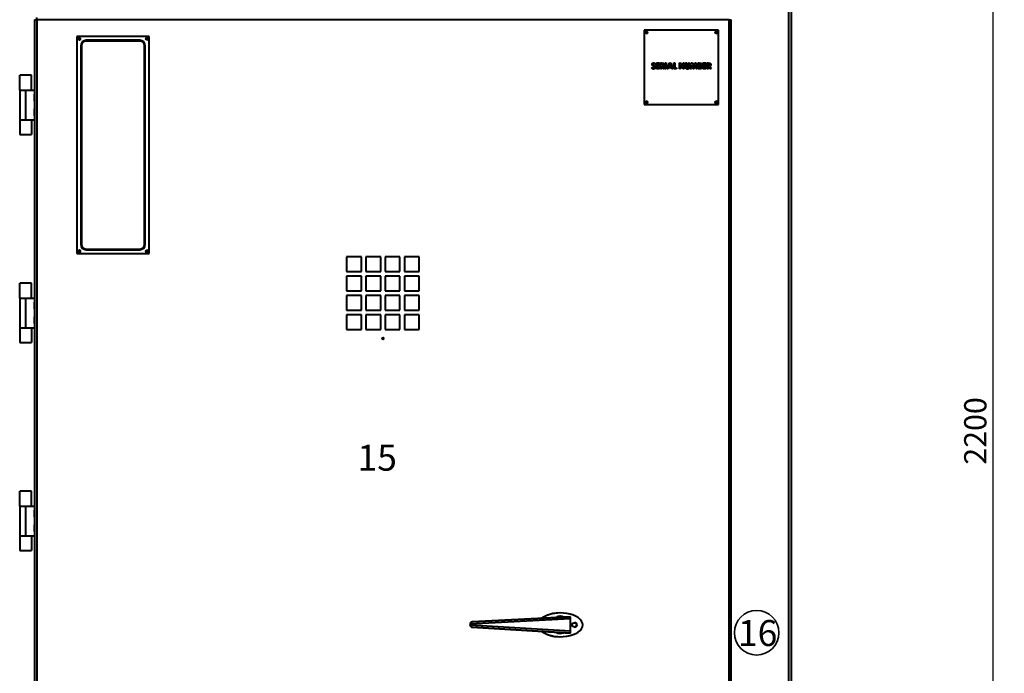
# Model space of a CAD drawing. Units: millimetres. Extents: x 91 to 22105, y -34 to 5054.
# Drawn here: x 9161 to 10487, y 2170 to 3050 of the extents above; entities that cross this region are included whole.
import ezdxf

# ---------------------------------------------------------------- set-up
doc = ezdxf.new("R2010")
doc.units = ezdxf.units.MM
doc.header["$LTSCALE"] = 5
doc.layers.get('0').update_dxf_attribs({"lineweight": 35})
doc.layers.add('olcu', color=1, linetype='Continuous', lineweight=25)
doc.styles.get("Standard").update_dxf_attribs({"font": 'txt', "height": 30})
doc.dimstyles.new('ölçel 1-10', dxfattribs={"dimtxt": 30, "dimasz": 15, "dimexe": 15, "dimexo": 0, "dimgap": 4, "dimtad": 1, "dimtxsty": 'Standard', "dimcen": 2.5, "dimclrd": 1, "dimclre": 1, "dimclrt": 1, "dimadec": 0, "dimazin": 0, "dimtfac": 1, "dimtmove": 0, "dimatfit": 3, "dimfxl": 1, "dimarcsym": 0})

# ---------------------------------------------------------------- blocks, each defined once
blk = doc.blocks.new('*D2989')
at = {"layer": 'Defpoints', "color": 0}
for p in [(10201.5, 3596.5), (10472.2, 3596.5), (10200.3, 1396.5)]:
    blk.add_point(p, dxfattribs=at)
at = {"layer": 'olcu', "color": 1, "lineweight": -2}
for p, q in [((10201.5, 3596.5), (10487.2, 3596.5)), ((10472.2, 1411.5), (10472.2, 3581.5)), ((10200.3, 1396.5), (10487.2, 1396.5))]:
    blk.add_line(p, q, dxfattribs=at)
at = {"layer": 'olcu', "color": 1}
for points in [[(10474.7, 3581.5), (10469.7, 3581.5), (10472.2, 3596.5)], [(10469.7, 1411.5), (10474.7, 1411.5), (10472.2, 1396.5)]]:
    blk.add_solid(points, dxfattribs=at)
at = {"layer": 'olcu', "color": 1, "insert": (10452, 2496.5), "char_height": 30, "attachment_point": 5, "rotation": 90}
blk.add_mtext('2200', dxfattribs=at)

msp = doc.modelspace()

# ---------------------------------------------------------------- linework, layer by layer
at = {"color": 8, "linetype": 'Continuous', "lineweight": 40}
for p, q in [((10196.475, 3536.453), (10196.475, 2007.953)), ((9241.563, 2736.961), (9241.563, 2739.945))]:
    msp.add_line(p, q, dxfattribs=at)
at = {"color": 7, "linetype": 'Continuous', "lineweight": 40}
for p, q in [((10200.275, 3536.453), (10200.275, 1396.453)), ((9181.401, 3050.153), (9181.17, 3050.153)), ((9181.17, 3050.153), (9181.17, 2955.453)), ((9181.401, 3050.153), (9184.23, 3050.153)), ((9181.401, 3050.153), (9181.401, 1420.753)), ((10116.569, 3050.153), (9184.23, 3050.153)), ((9184.23, 3050.153), (9184.23, 1420.753)), ((10116.569, 3050.153), (10119.339, 3050.153)), ((10116.569, 1420.753), (10116.569, 3050.153)), ((10119.339, 1420.753), (10119.339, 3050.153)), ((9238.427, 3027.453), (9238.432, 3027.453)), ((9238.427, 3027.453), (9238.427, 2735.453)), ((9238.432, 3027.453), (9238.432, 2735.453)), ((9335.427, 3027.453), (9238.432, 3027.453)), ((9335.427, 2735.453), (9335.427, 3027.453)), ((10002.375, 3035.953), (10002.38, 3035.953)), ((10002.375, 3035.953), (10002.375, 2935.953)), ((10002.38, 3035.953), (10002.38, 2935.953)), ((10102.375, 3035.953), (10002.38, 3035.953)), ((10100.275, 3031.773), (10100.275, 3034.133)), ((10102.375, 2935.953), (10102.375, 3035.953)), ((9243.432, 3014.953), (9243.432, 2747.953)), ((9244.43, 3014.953), (9244.432, 3014.953)), ((9244.43, 3014.953), (9244.43, 2747.953)), ((9244.432, 3014.953), (9244.432, 2747.953)), ((9250.929, 3021.453), (9250.931, 3021.453)), ((9322.927, 3022.453), (9250.931, 3022.453)), ((9322.927, 3021.453), (9250.931, 3021.453)), ((9329.427, 2747.953), (9329.427, 3014.953)), ((9330.425, 3014.953), (9330.427, 3014.953)), ((9330.425, 2747.953), (9330.425, 3014.953)), ((9330.427, 2747.953), (9330.427, 3014.953)), ((10012.325, 2985.412), (10013.578, 2986.164)), ((10012.346, 2985.412), (10012.325, 2985.412)), ((10012.346, 2985.412), (10013.599, 2986.164)), ((10012.753, 2990.054), (10012.732, 2990.054)), ((10013.599, 2986.164), (10013.578, 2986.164)), ((10014.753, 2987.268), (10014.733, 2987.268)), ((10014.836, 2992.067), (10014.815, 2992.067)), ((10014.847, 2983.722), (10014.826, 2983.722)), ((10015.806, 2985.899), (10015.785, 2985.899)), ((10015.962, 2989.828), (10015.941, 2989.828)), ((10017.027, 2990.803), (10015.962, 2989.828)), ((10018.634, 2983.926), (10018.634, 2991.863)), ((10018.655, 2991.863), (10018.634, 2991.863)), ((10018.655, 2983.926), (10018.634, 2983.926)), ((10018.655, 2991.863), (10022.929, 2991.863)), ((10018.655, 2983.926), (10018.655, 2991.863)), ((10022.929, 2983.926), (10018.655, 2983.926)), ((10020.08, 2990.439), (10020.08, 2988.912)), ((10022.929, 2990.439), (10020.08, 2990.439)), ((10020.08, 2988.912), (10022.929, 2988.912)), ((10020.08, 2987.487), (10020.08, 2985.35)), ((10022.929, 2987.487), (10020.08, 2987.487)), ((10020.08, 2985.35), (10022.929, 2985.35)), ((10022.929, 2991.863), (10022.929, 2990.439)), ((10022.929, 2988.912), (10022.929, 2987.487)), ((10022.929, 2985.35), (10022.929, 2983.926)), ((10024.333, 2983.926), (10024.333, 2991.863)), ((10024.354, 2991.863), (10024.333, 2991.863)), ((10024.354, 2983.926), (10024.333, 2983.926)), ((10024.354, 2991.863), (10026.013, 2991.863)), ((10024.354, 2983.926), (10024.354, 2991.863)), ((10025.778, 2983.926), (10024.354, 2983.926)), ((10025.778, 2990.439), (10025.778, 2988.81)), ((10026.263, 2990.439), (10025.778, 2990.439)), ((10025.778, 2988.81), (10026.333, 2988.81)), ((10025.778, 2987.386), (10025.778, 2983.926)), ((10026.261, 2987.386), (10025.778, 2987.386)), ((10027.99, 2983.926), (10026.241, 2987.386)), ((10028.01, 2983.926), (10026.261, 2987.386)), ((10027.762, 2987.548), (10029.594, 2983.926)), ((10027.813, 2989.628), (10027.793, 2989.628)), ((10028.01, 2983.926), (10027.99, 2983.926)), ((10029.594, 2983.926), (10028.01, 2983.926)), ((10030.54, 2983.926), (10030.54, 2991.863)), ((10030.561, 2991.863), (10030.54, 2991.863)), ((10030.561, 2983.926), (10030.54, 2983.926)), ((10030.561, 2983.926), (10030.561, 2991.863)), ((10030.561, 2991.863), (10031.985, 2991.863)), ((10031.985, 2983.926), (10030.561, 2983.926)), ((10031.985, 2991.863), (10031.985, 2983.926)), ((10033.033, 2983.926), (10036.24, 2991.863)), ((10033.054, 2983.926), (10033.033, 2983.926)), ((10033.054, 2983.926), (10036.261, 2991.863)), ((10034.574, 2983.926), (10033.054, 2983.926)), ((10035.191, 2985.554), (10034.574, 2983.926)), ((10038.649, 2985.554), (10035.191, 2985.554)), ((10036.921, 2989.734), (10035.731, 2986.979)), ((10035.731, 2986.979), (10038.11, 2986.979)), ((10036.261, 2991.863), (10036.24, 2991.863)), ((10036.261, 2991.863), (10037.582, 2991.863)), ((10038.089, 2986.979), (10036.91, 2989.71)), ((10038.11, 2986.979), (10036.921, 2989.734)), ((10037.582, 2991.863), (10040.787, 2983.926)), ((10039.245, 2983.926), (10038.628, 2985.554)), ((10039.266, 2983.926), (10038.649, 2985.554)), ((10039.266, 2983.926), (10039.245, 2983.926)), ((10040.787, 2983.926), (10039.266, 2983.926)), ((10041.937, 2983.926), (10041.937, 2991.863)), ((10041.958, 2991.863), (10041.937, 2991.863)), ((10041.958, 2983.926), (10041.937, 2983.926)), ((10041.958, 2983.926), (10041.958, 2991.863)), ((10041.958, 2991.863), (10043.382, 2991.863)), ((10045.621, 2983.926), (10041.958, 2983.926)), ((10043.382, 2991.863), (10043.382, 2985.35)), ((10043.382, 2985.35), (10045.621, 2985.35)), ((10045.621, 2985.35), (10045.621, 2983.926)), ((10049.874, 2983.926), (10049.874, 2991.863)), ((10049.895, 2991.863), (10049.874, 2991.863)), ((10049.895, 2983.926), (10049.874, 2983.926)), ((10049.895, 2983.926), (10049.895, 2991.863)), ((10049.895, 2991.863), (10051.178, 2991.863)), ((10051.319, 2983.926), (10049.895, 2983.926)), ((10051.178, 2991.863), (10054.779, 2986.64)), ((10051.319, 2989.133), (10051.319, 2983.926)), ((10054.911, 2983.926), (10051.319, 2989.133)), ((10054.89, 2983.926), (10051.319, 2989.103)), ((10054.758, 2986.67), (10054.758, 2991.863)), ((10054.779, 2991.863), (10054.758, 2991.863)), ((10054.779, 2991.863), (10056.204, 2991.863)), ((10054.779, 2986.64), (10054.779, 2991.863)), ((10054.911, 2983.926), (10054.89, 2983.926)), ((10056.204, 2983.926), (10054.911, 2983.926)), ((10056.204, 2991.863), (10056.204, 2983.926)), ((10058.014, 2987.128), (10058.014, 2991.863)), ((10058.035, 2991.863), (10058.014, 2991.863)), ((10058.035, 2987.128), (10058.014, 2987.128)), ((10058.035, 2987.128), (10058.035, 2991.863)), ((10058.035, 2991.863), (10059.46, 2991.863)), ((10059.46, 2991.863), (10059.46, 2986.699)), ((10060.635, 2983.722), (10060.614, 2983.722)), ((10061.779, 2986.888), (10061.779, 2991.863)), ((10061.8, 2991.863), (10061.779, 2991.863)), ((10061.8, 2986.888), (10061.779, 2986.888)), ((10061.8, 2991.863), (10063.225, 2991.863)), ((10061.8, 2986.888), (10061.8, 2991.863)), ((10063.225, 2991.863), (10063.225, 2987.128)), ((10064.323, 2983.926), (10065.664, 2991.863)), ((10064.344, 2983.926), (10064.323, 2983.926)), ((10064.344, 2983.926), (10065.685, 2991.863)), ((10065.788, 2983.926), (10064.344, 2983.926)), ((10065.685, 2991.863), (10065.664, 2991.863)), ((10065.685, 2991.863), (10067.163, 2991.863)), ((10066.634, 2988.939), (10065.788, 2983.926)), ((10068.254, 2983.926), (10066.627, 2988.897)), ((10068.275, 2983.926), (10066.634, 2988.939)), ((10067.163, 2991.863), (10068.974, 2986.327)), ((10068.275, 2983.926), (10068.254, 2983.926)), ((10069.664, 2983.926), (10068.275, 2983.926)), ((10068.964, 2986.358), (10070.777, 2991.863)), ((10068.974, 2986.327), (10070.798, 2991.863)), ((10071.315, 2988.939), (10069.664, 2983.926)), ((10070.798, 2991.863), (10070.777, 2991.863)), ((10070.798, 2991.863), (10072.262, 2991.863)), ((10072.141, 2983.926), (10071.301, 2988.897)), ((10072.162, 2983.926), (10071.315, 2988.939)), ((10072.162, 2983.926), (10072.141, 2983.926)), ((10073.604, 2983.926), (10072.162, 2983.926)), ((10072.262, 2991.863), (10073.604, 2983.926)), ((10074.906, 2983.926), (10074.906, 2991.863)), ((10074.927, 2991.863), (10074.906, 2991.863)), ((10074.927, 2983.926), (10074.906, 2983.926)), ((10074.927, 2991.863), (10076.199, 2991.863)), ((10074.927, 2983.926), (10074.927, 2991.863)), ((10077.159, 2983.926), (10074.927, 2983.926)), ((10076.352, 2990.439), (10076.352, 2988.709)), ((10076.798, 2990.439), (10076.352, 2990.439)), ((10076.352, 2988.709), (10076.73, 2988.709)), ((10076.352, 2987.386), (10076.352, 2985.35)), ((10076.692, 2987.386), (10076.352, 2987.386)), ((10076.352, 2985.35), (10076.762, 2985.35)), ((10077.98, 2989.602), (10077.959, 2989.602)), ((10078.488, 2986.279), (10078.468, 2986.279)), ((10081.317, 2983.926), (10081.317, 2991.863)), ((10081.338, 2991.863), (10081.317, 2991.863)), ((10081.338, 2983.926), (10081.317, 2983.926)), ((10081.338, 2991.863), (10085.611, 2991.863)), ((10081.338, 2983.926), (10081.338, 2991.863)), ((10085.611, 2983.926), (10081.338, 2983.926)), ((10082.762, 2990.439), (10082.762, 2988.912)), ((10085.611, 2990.439), (10082.762, 2990.439)), ((10082.762, 2988.912), (10085.611, 2988.912)), ((10082.762, 2987.487), (10082.762, 2985.35)), ((10085.611, 2987.487), (10082.762, 2987.487)), ((10082.762, 2985.35), (10085.611, 2985.35)), ((10085.611, 2991.863), (10085.611, 2990.439)), ((10085.611, 2988.912), (10085.611, 2987.487)), ((10085.611, 2985.35), (10085.611, 2983.926)), ((10087.015, 2983.926), (10087.015, 2991.863)), ((10087.036, 2991.863), (10087.015, 2991.863)), ((10087.036, 2983.926), (10087.015, 2983.926)), ((10087.036, 2983.926), (10087.036, 2991.863)), ((10087.036, 2991.863), (10088.696, 2991.863)), ((10088.461, 2983.926), (10087.036, 2983.926)), ((10088.461, 2990.439), (10088.461, 2988.81)), ((10088.946, 2990.439), (10088.461, 2990.439)), ((10088.461, 2988.81), (10089.016, 2988.81)), ((10088.461, 2987.386), (10088.461, 2983.926)), ((10088.944, 2987.386), (10088.461, 2987.386)), ((10090.672, 2983.926), (10088.923, 2987.386)), ((10090.693, 2983.926), (10088.944, 2987.386)), ((10090.445, 2987.548), (10092.277, 2983.926)), ((10090.496, 2989.628), (10090.475, 2989.628)), ((10090.693, 2983.926), (10090.672, 2983.926)), ((10092.277, 2983.926), (10090.693, 2983.926)), ((9177.275, 2975.453), (9161.275, 2975.453)), ((9161.275, 2955.453), (9161.275, 2975.453)), ((9177.275, 2955.453), (9177.275, 2975.453)), ((9161.275, 2955.453), (9169.275, 2955.453)), ((9161.275, 2955.453), (9161.275, 2915.453)), ((9169.275, 2955.453), (9181.275, 2955.453)), ((9169.275, 2955.453), (9169.275, 2915.453)), ((9181.275, 2955.453), (9181.275, 2915.453)), ((10002.375, 2935.953), (10002.38, 2935.953)), ((10002.38, 2935.953), (10102.375, 2935.953)), ((10100.275, 2940.133), (10100.275, 2937.773)), ((9161.275, 2915.453), (9161.275, 2895.453)), ((9161.275, 2915.453), (9169.275, 2915.453)), ((9169.275, 2915.453), (9181.275, 2915.453)), ((9177.275, 2915.453), (9177.275, 2895.453)), ((9181.17, 2915.453), (9181.17, 2675.453)), ((9161.275, 2895.453), (9177.275, 2895.453)), ((9244.43, 2747.953), (9244.432, 2747.953)), ((9330.425, 2747.953), (9330.427, 2747.953)), ((9238.427, 2735.453), (9238.432, 2735.453)), ((9238.432, 2735.453), (9335.427, 2735.453)), ((9241.377, 2736.954), (9241.377, 2739.952)), ((9250.929, 2741.453), (9250.931, 2741.453)), ((9250.931, 2741.453), (9322.927, 2741.453)), ((9250.931, 2740.453), (9322.927, 2740.453)), ((9601.402, 2730.953), (9601.402, 2710.953)), ((9621.401, 2730.953), (9601.402, 2730.953)), ((9621.38, 2710.953), (9621.38, 2730.953)), ((9621.401, 2710.953), (9621.401, 2730.953)), ((9627.4, 2730.953), (9627.4, 2710.953)), ((9647.399, 2730.953), (9627.4, 2730.953)), ((9647.379, 2710.953), (9647.379, 2730.953)), ((9647.399, 2710.953), (9647.399, 2730.953)), ((9653.399, 2730.953), (9653.399, 2710.953)), ((9673.398, 2730.953), (9653.399, 2730.953)), ((9673.377, 2710.953), (9673.377, 2730.953)), ((9673.398, 2710.953), (9673.398, 2730.953)), ((9679.398, 2730.953), (9679.398, 2710.953)), ((9699.396, 2730.953), (9679.398, 2730.953)), ((9699.376, 2710.953), (9699.376, 2730.953)), ((9699.396, 2710.953), (9699.396, 2730.953)), ((9601.402, 2710.953), (9621.401, 2710.953)), ((9601.402, 2704.953), (9601.402, 2684.953)), ((9621.401, 2704.953), (9601.402, 2704.953)), ((9621.38, 2684.953), (9621.38, 2704.953)), ((9621.401, 2684.953), (9621.401, 2704.953)), ((9627.4, 2710.953), (9647.399, 2710.953)), ((9627.4, 2704.953), (9627.4, 2684.953)), ((9647.399, 2704.953), (9627.4, 2704.953)), ((9647.379, 2684.953), (9647.379, 2704.953)), ((9647.399, 2684.953), (9647.399, 2704.953)), ((9653.399, 2710.953), (9673.398, 2710.953)), ((9653.399, 2704.953), (9653.399, 2684.953)), ((9673.398, 2704.953), (9653.399, 2704.953)), ((9673.377, 2684.953), (9673.377, 2704.953)), ((9673.398, 2684.953), (9673.398, 2704.953)), ((9679.398, 2710.953), (9699.396, 2710.953)), ((9679.398, 2704.953), (9679.398, 2684.953)), ((9699.396, 2704.953), (9679.398, 2704.953)), ((9699.376, 2684.953), (9699.376, 2704.953)), ((9699.396, 2684.953), (9699.396, 2704.953)), ((9177.275, 2695.453), (9161.275, 2695.453)), ((9161.275, 2675.453), (9161.275, 2695.453)), ((9177.275, 2675.453), (9177.275, 2695.453)), ((9601.402, 2684.953), (9621.401, 2684.953)), ((9601.402, 2678.953), (9601.402, 2658.953)), ((9621.401, 2678.953), (9601.402, 2678.953)), ((9621.38, 2658.953), (9621.38, 2678.953)), ((9621.401, 2658.953), (9621.401, 2678.953)), ((9627.4, 2684.953), (9647.399, 2684.953)), ((9627.4, 2678.953), (9627.4, 2658.953)), ((9647.399, 2678.953), (9627.4, 2678.953)), ((9647.379, 2658.953), (9647.379, 2678.953)), ((9647.399, 2658.953), (9647.399, 2678.953)), ((9653.399, 2684.953), (9673.398, 2684.953)), ((9653.399, 2678.953), (9653.399, 2658.953)), ((9673.398, 2678.953), (9653.399, 2678.953)), ((9673.377, 2658.953), (9673.377, 2678.953)), ((9673.398, 2658.953), (9673.398, 2678.953)), ((9679.398, 2684.953), (9699.396, 2684.953)), ((9679.398, 2678.953), (9679.398, 2658.953)), ((9699.396, 2678.953), (9679.398, 2678.953)), ((9699.376, 2658.953), (9699.376, 2678.953)), ((9699.396, 2658.953), (9699.396, 2678.953)), ((9161.275, 2675.453), (9169.275, 2675.453)), ((9161.275, 2675.453), (9161.275, 2635.453)), ((9169.275, 2675.453), (9181.275, 2675.453)), ((9169.275, 2675.453), (9169.275, 2635.453)), ((9181.275, 2675.453), (9181.275, 2635.453)), ((9601.402, 2658.953), (9621.401, 2658.953)), ((9601.402, 2652.953), (9601.402, 2632.953)), ((9621.401, 2652.953), (9601.402, 2652.953)), ((9621.38, 2632.953), (9621.38, 2652.953)), ((9621.401, 2632.953), (9621.401, 2652.953)), ((9627.4, 2658.953), (9647.399, 2658.953)), ((9627.4, 2652.953), (9627.4, 2632.953)), ((9647.399, 2652.953), (9627.4, 2652.953)), ((9647.379, 2632.953), (9647.379, 2652.953)), ((9647.399, 2632.953), (9647.399, 2652.953)), ((9653.399, 2658.953), (9673.398, 2658.953)), ((9653.399, 2652.953), (9653.399, 2632.953)), ((9673.398, 2652.953), (9653.399, 2652.953)), ((9673.377, 2632.953), (9673.377, 2652.953)), ((9673.398, 2632.953), (9673.398, 2652.953)), ((9679.398, 2658.953), (9699.396, 2658.953)), ((9679.398, 2652.953), (9679.398, 2632.953)), ((9699.396, 2652.953), (9679.398, 2652.953)), ((9699.376, 2632.953), (9699.376, 2652.953)), ((9699.396, 2632.953), (9699.396, 2652.953)), ((9161.275, 2635.453), (9161.275, 2615.453)), ((9161.275, 2635.453), (9169.275, 2635.453)), ((9169.275, 2635.453), (9181.275, 2635.453)), ((9177.275, 2635.453), (9177.275, 2615.453)), ((9181.17, 2635.453), (9181.17, 2395.453)), ((9601.402, 2632.953), (9621.401, 2632.953)), ((9627.4, 2632.953), (9647.399, 2632.953)), ((9653.399, 2632.953), (9673.398, 2632.953)), ((9679.398, 2632.953), (9699.396, 2632.953)), ((9161.275, 2615.453), (9177.275, 2615.453)), ((9177.275, 2415.453), (9161.275, 2415.453)), ((9161.275, 2395.453), (9161.275, 2415.453)), ((9177.275, 2395.453), (9177.275, 2415.453)), ((9161.275, 2395.453), (9169.275, 2395.453)), ((9161.275, 2395.453), (9161.275, 2355.453)), ((9169.275, 2395.453), (9181.275, 2395.453)), ((9169.275, 2395.453), (9169.275, 2355.453)), ((9181.275, 2395.453), (9181.275, 2355.453)), ((9161.275, 2355.453), (9161.275, 2335.453)), ((9161.275, 2355.453), (9169.275, 2355.453)), ((9169.275, 2355.453), (9181.275, 2355.453)), ((9177.275, 2355.453), (9177.275, 2335.453)), ((9181.17, 2355.453), (9181.17, 2115.453)), ((9161.275, 2335.453), (9177.275, 2335.453)), ((9903.024, 2243.405), (9768.007, 2236.352)), ((9902.941, 2246.41), (9770.758, 2239.505)), ((9770.82, 2239.505), (9903.003, 2246.41)), ((9889.305, 2251.453), (9889.253, 2251.453)), ((9889.49, 2246.953), (9889.438, 2246.953)), ((9903.003, 2246.41), (9902.941, 2246.41)), ((9902.971, 2227.415), (9903.024, 2243.405)), ((9767.883, 2236.352), (9767.879, 2235.362)), ((9767.879, 2235.195), (9768.003, 2235.195)), ((9768.008, 2236.519), (9767.883, 2236.519)), ((9768.007, 2236.352), (9768.004, 2235.362)), ((9768.004, 2235.362), (9902.971, 2227.415)), ((9770.733, 2232.19), (9902.868, 2224.41)), ((9770.796, 2232.19), (9770.733, 2232.19)), ((9770.758, 2239.505), (9770.82, 2239.505)), ((9902.93, 2224.41), (9770.796, 2232.19)), ((9889.438, 2223.953), (9889.49, 2223.953)), ((9889.519, 2219.453), (9889.571, 2219.453)), ((9902.93, 2224.41), (9902.868, 2224.41))]:
    msp.add_line(p, q, dxfattribs=at)
for centre, radius in [((9241.432, 3024.453), 1.5), ((9332.427, 3024.453), 1.5), ((10005.38, 3032.953), 1.5), ((10099.375, 3032.953), 1.5), ((10005.38, 2938.953), 1.5), ((10099.375, 2938.953), 1.5), ((9241.432, 2738.453), 1.5), ((9332.427, 2738.453), 1.5), ((9650.399, 2620.953), 1), ((9908.437, 2235.39), 3)]:
    msp.add_circle(centre, radius, dxfattribs=at)
msp.add_circle((10153.655, 2224.81), 30)
for centre, radius, start, end in [((9116.814, 3050.856), 67.419, 359.402775, 1.782689), ((9241.406, 3024.453), 1.5, 270.003921, 89.996079), ((9241.426, 3024.453), 1.5, 270.002403, 89.997597), ((9241.427, 3024.453), 1.5, 359.995133, 90.000314), ((9241.427, 3024.453), 1.5, 269.99874, 0.005814), ((9332.401, 3024.453), 1.5, 270.002403, 89.997597), ((9332.422, 3024.453), 1.5, 270.002403, 89.997597), ((9332.421, 3024.453), 1.5, 0.004193, 89.995807), ((9332.421, 3024.453), 1.5, 270.003246, 359.996754), ((10005.354, 3032.953), 1.5, 270.003606, 89.996394), ((10005.375, 3032.953), 1.5, 270.003227, 89.996773), ((10005.375, 3032.953), 1.5, 359.999881, 89.996704), ((10005.375, 3032.953), 1.5, 270.004244, 359.999171), ((10099.349, 3032.953), 1.5, 270.002468, 89.997532), ((10099.37, 3032.953), 1.5, 270.003606, 89.996394), ((10099.37, 3032.953), 1.5, 359.998264, 89.997182), ((10099.37, 3032.953), 1.5, 270.003765, 0.000789), ((9250.931, 3014.953), 7.5, 90.002306, 180.001336), ((9250.929, 3014.953), 6.5, 90.000658, 180.002494), ((9250.931, 3014.953), 6.5, 90.000658, 180.002494), ((9322.925, 3014.953), 7.5, 359.998664, 89.997694), ((9322.927, 3014.953), 7.5, 359.999561, 89.997707), ((9322.927, 3014.953), 6.5, 359.997506, 89.999342), ((9082.292, 2946.678), 99.037, 359.291584, 1.895316), ((9082.279, 2944.229), 99.049, 358.104838, 0.708277), ((10005.354, 2938.953), 1.5, 270.003606, 89.996394), ((10005.375, 2938.953), 1.5, 270.003227, 89.996773), ((10005.375, 2938.953), 1.5, 359.999881, 89.996704), ((10005.375, 2938.953), 1.5, 270.003296, 0.000119), ((10099.37, 2938.953), 1.5, 270.003606, 89.996394), ((10099.37, 2938.953), 1.5, 359.998264, 89.997182), ((10099.37, 2938.953), 1.5, 270.002818, 0.001736), ((10099.349, 2938.953), 1.5, 320.695363, 38.825986), ((9082.292, 2926.678), 99.037, 359.291584, 1.895316), ((9082.283, 2924.229), 99.045, 358.104788, 0.708328), ((9250.931, 2747.953), 7.5, 179.998666, 269.998147), ((9250.929, 2747.953), 6.5, 179.998027, 269.999083), ((9250.931, 2747.953), 6.5, 179.998027, 269.999083), ((9322.925, 2747.953), 7.5, 270.001853, 0.001334), ((9322.927, 2747.953), 6.5, 270.000917, 0.001973), ((9322.927, 2747.953), 7.5, 270.00184, 0.000437), ((9241.426, 2738.453), 1.5, 270.000707, 89.999293), ((9241.427, 2738.453), 1.5, 359.993516, 90.001931), ((9241.427, 2738.453), 1.5, 269.996948, 0.006467), ((9241.406, 2738.453), 1.5, 274.834841, 85.087469), ((9332.422, 2738.453), 1.5, 270.000707, 89.999293), ((9332.422, 2738.453), 1.5, 0.002576, 89.997424), ((9332.422, 2738.453), 1.5, 270.001454, 359.997407), ((9332.401, 2738.453), 1.5, 274.833189, 85.089121), ((9082.285, 2666.678), 99.043, 359.291653, 1.895239), ((9082.286, 2664.229), 99.042, 358.104746, 0.708361), ((9082.286, 2646.678), 99.042, 359.291639, 1.895254), ((9082.285, 2644.229), 99.043, 358.104761, 0.708347), ((9650.378, 2620.953), 1, 270.00453, 89.99547), ((9082.286, 2386.678), 99.042, 359.291641, 1.895252), ((9082.286, 2384.229), 99.042, 358.104747, 0.70836), ((9082.287, 2366.678), 99.042, 359.291638, 1.895254), ((9082.286, 2364.229), 99.042, 358.104749, 0.708359), ((9889.438, 2235.455), 11.499, 89.999645, 120.090335), ((9889.49, 2235.454), 11.499, 65.919991, 120.060718), ((9908.385, 2235.39), 3, 270.002511, 89.997489), ((9889.438, 2235.453), 11.5, 239.49862, 269.99852), ((9889.49, 2235.452), 11.499, 239.531333, 293.729467)]:
    msp.add_arc(centre, radius, start, end, dxfattribs=at)
for centre, major_axis, ratio, start_param, end_param in [((9889.438, 2235.453), (29.998, -0.099), 0.53336202, 3.72865528, 8.83746664), ((9889.386, 2235.453), (29.998, -0.099), 0.53336202, 1.57692889, 2.55449992), ((9902.993, 2243.405), (0.01, 3.005), 0.01035623, 4.71242326, 6.28321958), ((9770.91, 2235.185), (3.03, -0.089), 0.98978673, 3.16799204, 4.68328986), ((9767.91, 2235.362), (0.01, 3.005), 0.01035623, 1.5708306, 1.62632911), ((9770.914, 2236.509), (3.03, 0.079), 0.98978677, 1.59662034, 3.11191816), ((9767.914, 2236.352), (0.01, 3.005), 0.01035623, 1.5153321, 1.5708306), ((9770.972, 2235.185), (0.088, 2.999), 0.98957413, 1.59658606, 3.11188388), ((9767.973, 2235.362), (0.01, 3.005), 0.01035623, 4.65692475, 4.71242326), ((9767.976, 2236.352), (0.01, 3.005), 0.01035623, 4.71242326, 4.76792176), ((9770.976, 2236.509), (-0.078, 2.999), 0.98957409, 0.02636511, 1.54166293), ((9889.386, 2235.453), (29.998, -0.099), 0.53336202, 3.72840906, 4.71870497), ((9902.94, 2227.415), (0.01, 3.005), 0.01035623, 3.14162693, 4.71242326)]:
    msp.add_ellipse(centre, major_axis=major_axis, ratio=ratio, start_param=start_param, end_param=end_param, dxfattribs=at)
for points, knots in [([(10014.826, 2983.722), (10014.527, 2983.745), (10013.929, 2983.792), (10012.966, 2984.336), (10012.568, 2985.004), (10012.325, 2985.412)], [0, 0, 0, 0, 0.28046359, 0.56040221, 1, 1, 1, 1]), ([(10014.847, 2983.722), (10014.548, 2983.745), (10013.95, 2983.792), (10012.986, 2984.336), (10012.589, 2985.004), (10012.346, 2985.412)], [0, 0, 0, 0, 0.28046359, 0.56040221, 1, 1, 1, 1]), ([(10012.732, 2990.054), (10012.77, 2990.356), (10012.846, 2990.961), (10013.421, 2991.617), (10014.102, 2992.012), (10014.577, 2992.048), (10014.815, 2992.067)], [0, 0, 0, 0, 0.27938556, 0.55914141, 0.77944959, 1, 1, 1, 1]), ([(10014.733, 2987.268), (10014.225, 2987.692), (10013.519, 2988.281), (10012.835, 2989.275), (10012.767, 2989.794), (10012.732, 2990.054)], [0, 0, 0, 0, 0.56085621, 0.78069719, 1, 1, 1, 1]), ([(10012.753, 2990.054), (10012.791, 2990.356), (10012.866, 2990.961), (10013.442, 2991.617), (10014.123, 2992.012), (10014.598, 2992.048), (10014.836, 2992.067)], [0, 0, 0, 0, 0.27938556, 0.55914141, 0.77944959, 1, 1, 1, 1]), ([(10014.753, 2987.268), (10014.246, 2987.692), (10013.54, 2988.281), (10012.856, 2989.275), (10012.787, 2989.794), (10012.753, 2990.054)], [0, 0, 0, 0, 0.56085621, 0.78069719, 1, 1, 1, 1]), ([(10013.599, 2986.164), (10013.773, 2985.888), (10014.016, 2985.503), (10014.518, 2985.189), (10014.772, 2985.161), (10014.9, 2985.147)], [0, 0, 0, 0, 0.559388813, 0.779876241, 1, 1, 1, 1]), ([(10014.82, 2990.642), (10014.734, 2990.636), (10014.562, 2990.625), (10014.356, 2990.494), (10014.206, 2990.324), (10014.187, 2990.189), (10014.178, 2990.122)], [0, 0, 0, 0, 0.28031637, 0.56013526, 0.78053392, 1, 1, 1, 1]), ([(10014.178, 2990.122), (10014.186, 2990.045), (10014.201, 2989.908), (10014.276, 2989.793), (10014.31, 2989.742)], [0, 0, 0, 0, 0.5592164, 1, 1, 1, 1]), ([(10014.31, 2989.742), (10014.503, 2989.542), (10014.847, 2989.186), (10015.223, 2988.861), (10015.388, 2988.718)], [0, 0, 0, 0, 0.55976805, 1, 1, 1, 1]), ([(10015.785, 2985.899), (10015.75, 2986.063), (10015.681, 2986.393), (10015.245, 2986.819), (10014.927, 2987.097), (10014.733, 2987.268)], [0, 0, 0, 0, 0.27778555, 0.55834069, 1, 1, 1, 1]), ([(10015.806, 2985.899), (10015.771, 2986.063), (10015.701, 2986.393), (10015.266, 2986.819), (10014.948, 2987.097), (10014.753, 2987.268)], [0, 0, 0, 0, 0.27777888, 0.5583433, 1, 1, 1, 1]), ([(10015.941, 2989.828), (10015.775, 2990.045), (10015.545, 2990.349), (10015.12, 2990.604), (10014.906, 2990.629), (10014.799, 2990.642)], [0, 0, 0, 0, 0.55979923, 0.78012247, 1, 1, 1, 1]), ([(10015.962, 2989.828), (10015.796, 2990.045), (10015.565, 2990.349), (10015.14, 2990.604), (10014.927, 2990.629), (10014.82, 2990.642)], [0, 0, 0, 0, 0.55979923, 0.78012247, 1, 1, 1, 1]), ([(10014.836, 2992.067), (10015.081, 2992.044), (10015.571, 2991.999), (10016.354, 2991.565), (10016.772, 2991.092), (10017.027, 2990.803)], [0, 0, 0, 0, 0.27986157, 0.55964012, 1, 1, 1, 1]), ([(10017.231, 2985.982), (10017.193, 2985.636), (10017.118, 2984.944), (10016.461, 2984.184), (10015.66, 2983.776), (10015.118, 2983.74), (10014.847, 2983.722)], [0, 0, 0, 0, 0.27962222, 0.55896634, 0.77922496, 1, 1, 1, 1]), ([(10014.879, 2985.147), (10015.001, 2985.157), (10015.246, 2985.177), (10015.537, 2985.366), (10015.747, 2985.611), (10015.772, 2985.803), (10015.785, 2985.899)], [0, 0, 0, 0, 0.28035632, 0.56019505, 0.78044603, 1, 1, 1, 1]), ([(10014.9, 2985.147), (10015.022, 2985.157), (10015.267, 2985.177), (10015.558, 2985.366), (10015.767, 2985.611), (10015.793, 2985.803), (10015.806, 2985.899)], [0, 0, 0, 0, 0.28035476, 0.56021154, 0.78044724, 1, 1, 1, 1]), ([(10015.388, 2988.718), (10015.583, 2988.551), (10015.93, 2988.254), (10016.263, 2987.94), (10016.41, 2987.802)], [0, 0, 0, 0, 0.56002655, 1, 1, 1, 1]), ([(10016.41, 2987.802), (10016.669, 2987.507), (10017.13, 2986.979), (10017.2, 2986.286), (10017.231, 2985.982)], [0, 0, 0, 0, 0.56020331, 1, 1, 1, 1]), ([(10026.013, 2991.863), (10026.388, 2991.858), (10027.134, 2991.848), (10028.086, 2991.651), (10028.678, 2991.174), (10029.129, 2990.557), (10029.194, 2989.988), (10029.238, 2989.609)], [0, 0, 0, 0, 0.25117449, 0.50064066, 0.62588559, 0.75118125, 1, 1, 1, 1]), ([(10027.793, 2989.628), (10027.785, 2989.71), (10027.771, 2989.875), (10027.64, 2990.093), (10027.454, 2990.258), (10026.996, 2990.458), (10026.577, 2990.447), (10026.242, 2990.439)], [0, 0, 0, 0, 0.12489948, 0.24980021, 0.3748611, 0.49999906, 1, 1, 1, 1]), ([(10027.813, 2989.628), (10027.806, 2989.71), (10027.792, 2989.875), (10027.661, 2990.093), (10027.474, 2990.258), (10027.017, 2990.458), (10026.598, 2990.447), (10026.263, 2990.439)], [0, 0, 0, 0, 0.12489948, 0.24980021, 0.3748611, 0.49999906, 1, 1, 1, 1]), ([(10026.312, 2988.81), (10026.637, 2988.814), (10027.043, 2988.818), (10027.496, 2988.995), (10027.678, 2989.161), (10027.78, 2989.386), (10027.788, 2989.547), (10027.793, 2989.628)], [0, 0, 0, 0, 0.500145957, 0.625276274, 0.749975126, 0.874843, 1, 1, 1, 1]), ([(10026.333, 2988.81), (10026.658, 2988.814), (10027.063, 2988.818), (10027.516, 2988.995), (10027.699, 2989.161), (10027.801, 2989.386), (10027.809, 2989.547), (10027.813, 2989.628)], [0, 0, 0, 0, 0.500145957, 0.625276274, 0.749975126, 0.874843, 1, 1, 1, 1]), ([(10029.238, 2989.609), (10029.22, 2989.354), (10029.185, 2988.845), (10028.734, 2988.009), (10028.131, 2987.723), (10027.762, 2987.548)], [0, 0, 0, 0, 0.2810884, 0.56130292, 1, 1, 1, 1]), ([(10060.614, 2983.722), (10060.307, 2983.745), (10059.692, 2983.792), (10058.878, 2984.259), (10058.226, 2985.015), (10058.034, 2986.052), (10058.021, 2986.769), (10058.014, 2987.128)], [0, 0, 0, 0, 0.18674799, 0.37318946, 0.55936817, 0.7791391, 1, 1, 1, 1]), ([(10060.635, 2983.722), (10060.327, 2983.745), (10059.713, 2983.792), (10058.899, 2984.259), (10058.247, 2985.015), (10058.055, 2986.052), (10058.042, 2986.769), (10058.035, 2987.128)], [0, 0, 0, 0, 0.18674799, 0.37318946, 0.55936817, 0.7791391, 1, 1, 1, 1]), ([(10059.46, 2986.699), (10059.461, 2986.492), (10059.462, 2986.081), (10059.651, 2985.507), (10060.114, 2985.188), (10060.44, 2985.161), (10060.603, 2985.147)], [0, 0, 0, 0, 0.28192125, 0.55980937, 0.77945073, 1, 1, 1, 1]), ([(10060.582, 2985.147), (10060.788, 2985.169), (10061.097, 2985.202), (10061.434, 2985.439), (10061.698, 2985.759), (10061.771, 2986.283), (10061.777, 2986.686), (10061.779, 2986.888)], [0, 0, 0, 0, 0.24901438, 0.37438063, 0.49957134, 0.74889398, 1, 1, 1, 1]), ([(10060.603, 2985.147), (10060.808, 2985.169), (10061.117, 2985.202), (10061.455, 2985.439), (10061.719, 2985.759), (10061.792, 2986.283), (10061.797, 2986.686), (10061.8, 2986.888)], [0, 0, 0, 0, 0.24901438, 0.37438063, 0.49957134, 0.74889398, 1, 1, 1, 1]), ([(10063.225, 2987.128), (10063.236, 2986.666), (10063.259, 2985.748), (10062.709, 2984.541), (10061.724, 2983.807), (10060.998, 2983.751), (10060.635, 2983.722)], [0, 0, 0, 0, 0.28188209, 0.559864989, 0.779575431, 1, 1, 1, 1]), ([(10076.199, 2991.863), (10076.504, 2991.863), (10077.048, 2991.863), (10077.582, 2991.765), (10077.817, 2991.722)], [0, 0, 0, 0, 0.5602706, 1, 1, 1, 1]), ([(10078.468, 2986.279), (10078.461, 2986.378), (10078.448, 2986.577), (10078.315, 2986.851), (10078.104, 2987.065), (10077.584, 2987.365), (10077.076, 2987.376), (10076.671, 2987.386)], [0, 0, 0, 0, 0.12520764, 0.25028224, 0.37550373, 0.50077908, 1, 1, 1, 1]), ([(10078.488, 2986.279), (10078.482, 2986.378), (10078.468, 2986.577), (10078.335, 2986.851), (10078.125, 2987.065), (10077.604, 2987.365), (10077.097, 2987.376), (10076.692, 2987.386)], [0, 0, 0, 0, 0.12520764, 0.25028224, 0.37550373, 0.50077908, 1, 1, 1, 1]), ([(10076.709, 2988.709), (10076.871, 2988.715), (10077.195, 2988.726), (10077.628, 2988.888), (10077.92, 2989.216), (10077.946, 2989.473), (10077.959, 2989.602)], [0, 0, 0, 0, 0.2810864, 0.56055783, 0.78010809, 1, 1, 1, 1]), ([(10076.73, 2988.709), (10076.892, 2988.715), (10077.216, 2988.726), (10077.649, 2988.888), (10077.941, 2989.216), (10077.967, 2989.473), (10077.98, 2989.602)], [0, 0, 0, 0, 0.2810864, 0.56055783, 0.78010809, 1, 1, 1, 1]), ([(10076.741, 2985.35), (10077.115, 2985.354), (10077.582, 2985.359), (10078.104, 2985.562), (10078.316, 2985.748), (10078.449, 2986.001), (10078.461, 2986.186), (10078.468, 2986.279)], [0, 0, 0, 0, 0.50003351, 0.62515345, 0.75013319, 0.87495226, 1, 1, 1, 1]), ([(10076.762, 2985.35), (10077.135, 2985.354), (10077.602, 2985.359), (10078.125, 2985.562), (10078.337, 2985.748), (10078.47, 2986.001), (10078.482, 2986.186), (10078.488, 2986.279)], [0, 0, 0, 0, 0.50003135, 0.62515074, 0.75012993, 0.87495464, 1, 1, 1, 1]), ([(10077.959, 2989.602), (10077.942, 2989.74), (10077.916, 2989.947), (10077.74, 2990.162), (10077.407, 2990.403), (10077.057, 2990.423), (10076.778, 2990.439)], [0, 0, 0, 0, 0.24957579, 0.37535845, 0.50126382, 1, 1, 1, 1]), ([(10077.98, 2989.602), (10077.962, 2989.74), (10077.937, 2989.947), (10077.761, 2990.162), (10077.428, 2990.403), (10077.078, 2990.423), (10076.798, 2990.439)], [0, 0, 0, 0, 0.24957579, 0.37535845, 0.50126382, 1, 1, 1, 1]), ([(10079.913, 2986.223), (10079.858, 2985.846), (10079.749, 2985.091), (10078.981, 2984.28), (10078.051, 2983.953), (10077.457, 2983.935), (10077.159, 2983.926)], [0, 0, 0, 0, 0.27921448, 0.55847778, 0.77869585, 1, 1, 1, 1]), ([(10077.817, 2991.722), (10078.057, 2991.639), (10078.537, 2991.474), (10079.053, 2990.973), (10079.36, 2990.389), (10079.39, 2989.992), (10079.404, 2989.793)], [0, 0, 0, 0, 0.28012526, 0.55980469, 0.77979217, 1, 1, 1, 1]), ([(10079.404, 2989.793), (10079.393, 2989.624), (10079.369, 2989.287), (10079.116, 2988.723), (10078.784, 2988.438), (10078.581, 2988.263)], [0, 0, 0, 0, 0.280316048, 0.560460579, 1, 1, 1, 1]), ([(10078.581, 2988.263), (10078.792, 2988.146), (10079.214, 2987.911), (10079.795, 2987.234), (10079.868, 2986.606), (10079.913, 2986.223)], [0, 0, 0, 0, 0.28128127, 0.56170102, 1, 1, 1, 1]), ([(10088.696, 2991.863), (10089.07, 2991.858), (10089.817, 2991.848), (10090.769, 2991.651), (10091.36, 2991.174), (10091.811, 2990.558), (10091.877, 2989.988), (10091.92, 2989.609)], [0, 0, 0, 0, 0.25118016, 0.50064539, 0.62588465, 0.75118368, 1, 1, 1, 1]), ([(10090.475, 2989.628), (10090.468, 2989.71), (10090.454, 2989.875), (10090.323, 2990.093), (10090.136, 2990.258), (10089.678, 2990.458), (10089.26, 2990.447), (10088.925, 2990.439)], [0, 0, 0, 0, 0.12489855, 0.24980583, 0.3748658, 0.50000282, 1, 1, 1, 1]), ([(10090.496, 2989.628), (10090.489, 2989.71), (10090.474, 2989.875), (10090.344, 2990.093), (10090.157, 2990.258), (10089.699, 2990.458), (10089.28, 2990.447), (10088.946, 2990.439)], [0, 0, 0, 0, 0.12489855, 0.24980583, 0.3748658, 0.50000282, 1, 1, 1, 1]), ([(10088.995, 2988.81), (10089.319, 2988.814), (10089.725, 2988.818), (10090.178, 2988.995), (10090.361, 2989.161), (10090.462, 2989.386), (10090.471, 2989.547), (10090.475, 2989.628)], [0, 0, 0, 0, 0.5001522, 0.62526983, 0.74997024, 0.87483967, 1, 1, 1, 1]), ([(10089.016, 2988.81), (10089.34, 2988.814), (10089.746, 2988.818), (10090.199, 2988.995), (10090.382, 2989.161), (10090.483, 2989.386), (10090.492, 2989.547), (10090.496, 2989.628)], [0, 0, 0, 0, 0.5001522, 0.62526983, 0.74997024, 0.87483967, 1, 1, 1, 1]), ([(10091.92, 2989.609), (10091.903, 2989.354), (10091.868, 2988.845), (10091.417, 2988.009), (10090.813, 2987.723), (10090.445, 2987.548)], [0, 0, 0, 0, 0.2810884, 0.56130291, 1, 1, 1, 1])]:
    msp.add_open_spline(points, degree=3, knots=knots, dxfattribs=at)

# ---------------------------------------------------------------- texts
at = {"char_height": 35, "width": 81.29488, "attachment_point": 1}
for s, insert in [('\\pxqc;{\\fArial|b0|i0|c162|p34;15}', (9602.052, 2477.99)), ('\\pxqc;{\\fArial|b0|i0|c162|p34;16}', (10114.419, 2241.961))]:
    msp.add_mtext(s, dxfattribs=dict(at, insert=insert))

# ---------------------------------------------------------------- dimensions: what is measured, and where the dimension line sits
at = {"layer": 'olcu'}
dim = msp.add_linear_dim(base=(10472.174, 3596.453), p1=(10200.275, 1396.453), p2=(10201.475, 3596.453), angle=90, dimstyle='ölçel 1-10', dxfattribs=at)
dim.commit()
dim.dimension.update_dxf_attribs({"geometry": '*D2989', "text_midpoint": (10451.997, 2496.453)})

doc.saveas('drawing.dxf')
